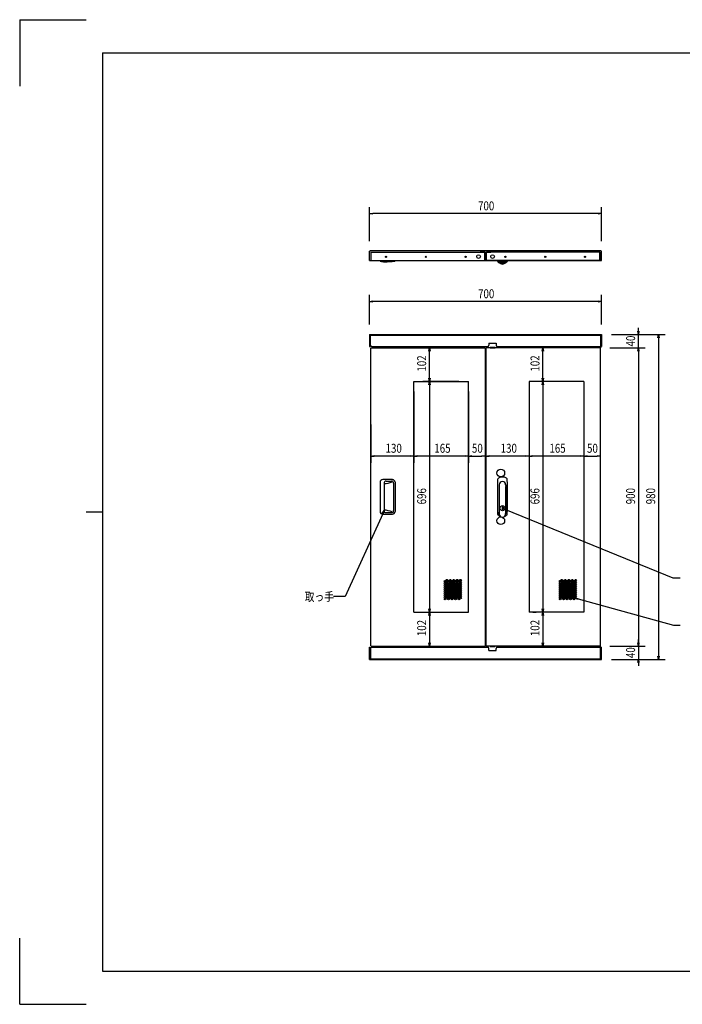
# Model space of a CAD drawing. Units: millimetres. Extents: x -14377 to -10177, y 9711 to 12681.
# Drawn here: x -14377 to -12379, y 9711 to 12681 of the extents above; entities that cross this region are included whole.
import ezdxf

# ---------------------------------------------------------------- set-up
doc = ezdxf.new("R2010")
doc.units = ezdxf.units.MM
doc.header["$LTSCALE"] = 0.1
doc.styles.get("Standard").update_dxf_attribs({"font": 'isocp.shx', "width": 0.8, "bigfont": 'bigfont.shx'})

msp = doc.modelspace()

# ---------------------------------------------------------------- linework, layer by layer
for p, q in [((-14376.8, 12681), (-14376.8, 12481)), ((-14376.8, 12681), (-14176.8, 12681)), ((-14126.8, 12581), (-10276.8, 12581)), ((-14126.8, 12581), (-14126.8, 9811)), ((-13322.2, 12012.9), (-13322.2, 12116)), ((-13322.2, 12096), (-13312.2, 12097.7)), ((-13312.2, 12094.4), (-13322.2, 12096)), ((-13322.2, 12096), (-13312.2, 12096)), ((-12632.2, 12096), (-13312.2, 12096)), ((-12632.2, 12097.7), (-12622.2, 12096)), ((-12622.2, 12096), (-12632.2, 12094.4)), ((-12622.2, 12096), (-12632.2, 12096)), ((-12622.2, 12012.9), (-12622.2, 12116)), ((-13322.2, 11982.9), (-13320.2, 11982.9)), ((-13322.2, 11954.7), (-13322.2, 11982.9)), ((-13320.2, 11984.7), (-12624.2, 11984.7)), ((-13320.2, 11982.9), (-13320.2, 11984.7)), ((-13318.2, 11979.7), (-13318.2, 11954.7)), ((-13318.2, 11979.7), (-13303.2, 11979.7)), ((-13317.2, 11979), (-13316.5, 11979.7)), ((-13317.2, 11954.7), (-13317.2, 11979)), ((-13316.5, 11979.7), (-12974.9, 11979.7)), ((-12973.2, 11979.7), (-12988.2, 11979.7)), ((-12974.2, 11979), (-12974.9, 11979.7)), ((-12974.2, 11954.7), (-12974.2, 11979)), ((-12973.2, 11979.7), (-12973.2, 11954.7)), ((-12971.2, 11979.7), (-12956.2, 11979.7)), ((-12971.2, 11979.7), (-12971.2, 11954.7)), ((-12970.2, 11979), (-12969.5, 11979.7)), ((-12970.2, 11954.7), (-12970.2, 11979)), ((-12970.2, 11978.7), (-12970.2, 11955.7)), ((-12627.9, 11979.7), (-12969.5, 11979.7)), ((-12626.2, 11979.7), (-12641.2, 11979.7)), ((-12627.2, 11979), (-12627.9, 11979.7)), ((-12627.2, 11954.7), (-12627.2, 11979)), ((-12627.2, 11978.7), (-12627.2, 11955.7)), ((-12626.2, 11979.7), (-12626.2, 11954.7)), ((-12624.2, 11982.9), (-12624.2, 11984.7)), ((-12622.2, 11982.9), (-12624.2, 11982.9)), ((-12622.2, 11954.7), (-12622.2, 11982.9)), ((-13322.2, 11954.7), (-12622.2, 11954.7)), ((-13319.2, 11953.4), (-13319.2, 11954.7)), ((-12625.2, 11953.4), (-13319.2, 11953.4)), ((-13318.2, 11954.7), (-12973.2, 11954.7)), ((-12626.2, 11954.7), (-12971.2, 11954.7)), ((-12936.2, 11952.6), (-12936.2, 11954.7)), ((-12933.7, 11951.7), (-12908.7, 11951.7)), ((-12928.9, 11947.2), (-12913.5, 11947.2)), ((-12906.2, 11952.6), (-12906.2, 11954.7)), ((-12625.2, 11954.7), (-12625.2, 11953.4)), ((-13322.2, 11761.6), (-13322.2, 11850.9)), ((-12622.2, 11761.6), (-12622.2, 11850.9)), ((-13322.2, 11830.9), (-13312.2, 11832.6)), ((-13312.2, 11829.2), (-13322.2, 11830.9)), ((-13322.2, 11830.9), (-13312.2, 11830.9)), ((-12632.2, 11830.9), (-13312.2, 11830.9)), ((-12632.2, 11832.6), (-12622.2, 11830.9)), ((-12622.2, 11830.9), (-12632.2, 11829.2)), ((-12622.2, 11830.9), (-12632.2, 11830.9)), ((-13322.2, 11731.6), (-13322.2, 11694.9)), ((-13322.2, 11731.6), (-12622.2, 11731.6)), ((-12622.2, 11731.6), (-12622.2, 11694.9)), ((-12592.2, 11731.6), (-12491.4, 11731.6)), ((-12592.2, 11731.6), (-12430.8, 11731.6)), ((-12511.4, 11731.6), (-12513, 11741.6)), ((-12511.4, 11741.6), (-12511.4, 11751.6)), ((-12509.7, 11741.6), (-12511.4, 11731.6)), ((-12511.4, 11731.6), (-12511.4, 11741.6)), ((-12511.4, 11691.6), (-12511.4, 11731.6)), ((-12452.5, 11721.6), (-12450.8, 11731.6)), ((-12450.8, 11731.6), (-12449.1, 11721.6)), ((-12450.8, 11731.6), (-12450.8, 11721.6)), ((-13320.2, 11729.6), (-13320.2, 11694.9)), ((-13320.2, 11729.6), (-12624.2, 11729.6)), ((-13319.2, 11698.9), (-13319.2, 11729.6)), ((-13319.2, 11729.6), (-12625.2, 11729.6)), ((-12962.2, 11704.9), (-12940.2, 11704.9)), ((-12962.2, 11704.9), (-12962.2, 11698.9)), ((-12940.2, 11704.9), (-12940.2, 11698.9)), ((-12625.2, 11729.6), (-12625.2, 11694.9)), ((-12624.2, 11729.6), (-12624.2, 11694.9)), ((-12450.8, 11721.6), (-12450.8, 10761.6)), ((-13322.2, 11694.9), (-13320.2, 11694.9)), ((-13318.2, 10792.6), (-13318.2, 11690.6)), ((-13317.2, 11690.6), (-13318.2, 11690.6)), ((-13317.2, 11691.6), (-12974.2, 11691.6)), ((-13317.2, 11690.6), (-13317.2, 11691.6)), ((-13315.2, 11694.9), (-12966.2, 11694.9)), ((-13143, 11681.6), (-13141.3, 11691.6)), ((-13141.3, 11691.6), (-13139.7, 11681.6)), ((-13141.3, 11691.6), (-13141.3, 11681.6)), ((-13141.3, 11599.6), (-13141.3, 11681.6)), ((-13117.5, 11691.6), (-13121.3, 11691.6)), ((-12974.2, 11690.6), (-12974.2, 11691.6)), ((-12974.2, 11690.6), (-12973.2, 11690.6)), ((-12973.2, 11690.6), (-12973.2, 10792.6)), ((-12970.2, 11690.6), (-12971.2, 11690.6)), ((-12971.2, 11690.6), (-12971.2, 10792.6)), ((-12971.2, 11690.6), (-12970.1, 11690.6)), ((-12970.2, 11690.6), (-12970.2, 11691.6)), ((-12627.2, 11691.6), (-12970.2, 11691.6)), ((-12958.7, 11692), (-12958.7, 11691.6)), ((-12958.7, 11691.6), (-12943.7, 11691.6)), ((-12957.7, 11693), (-12944.7, 11693)), ((-12943.7, 11692), (-12943.7, 11691.6)), ((-12936.2, 11694.9), (-12650.2, 11694.9)), ((-12657.2, 11691.6), (-12819.7, 11691.6)), ((-12801.4, 11681.6), (-12799.7, 11691.6)), ((-12799.7, 11691.6), (-12798, 11681.6)), ((-12799.7, 11691.6), (-12799.7, 11681.6)), ((-12799.7, 11599.6), (-12799.7, 11681.6)), ((-12650.2, 11694.9), (-12625.2, 11694.9)), ((-12650.2, 11694.9), (-12625.2, 11694.9)), ((-12650.2, 11691.7), (-12650.2, 11694.9)), ((-12625.2, 11691.7), (-12650.2, 11691.7)), ((-12626.2, 11690.6), (-12627.3, 11690.6)), ((-12627.2, 11690.6), (-12627.2, 11691.6)), ((-12627.2, 11690.6), (-12626.2, 11690.6)), ((-12626.2, 11690.6), (-12626.2, 10792.6)), ((-12625.2, 11694.9), (-12625.2, 11691.7)), ((-12624.2, 11694.9), (-12622.2, 11694.9)), ((-12597.2, 11691.6), (-12491.4, 11691.6)), ((-12597.2, 11691.6), (-12491.4, 11691.6)), ((-12513, 11681.6), (-12511.4, 11691.6)), ((-12513, 11681.6), (-12511.4, 11691.6)), ((-12511.4, 11691.6), (-12509.7, 11681.6)), ((-12511.4, 11691.6), (-12511.4, 11681.6)), ((-12511.4, 11691.6), (-12509.7, 11681.6)), ((-12511.4, 11691.6), (-12511.4, 11681.6)), ((-12511.4, 11681.6), (-12511.4, 11671.6)), ((-12511.4, 11681.6), (-12511.4, 10801.6)), ((-12973.2, 11625.6), (-12973.2, 11625.6)), ((-12972.8, 11625.6), (-12973.2, 11625.6)), ((-12973.2, 11625.6), (-12973.2, 11617.6)), ((-12973.2, 11617.6), (-12972.8, 11617.7)), ((-12972.4, 11625.5), (-12972.8, 11625.6)), ((-12972.8, 11617.7), (-12972.4, 11617.8)), ((-12972.1, 11625.3), (-12972.4, 11625.5)), ((-12972.4, 11617.8), (-12972.1, 11618)), ((-12971.8, 11625), (-12972.1, 11625.3)), ((-12972.1, 11618), (-12971.8, 11618.2)), ((-12971.5, 11624.7), (-12971.8, 11625)), ((-12971.8, 11618.2), (-12971.5, 11618.5)), ((-12971.3, 11624.4), (-12971.5, 11624.7)), ((-12971.5, 11618.5), (-12971.3, 11618.9)), ((-12971.2, 11624), (-12971.3, 11624.4)), ((-12971.3, 11618.9), (-12971.2, 11619.2)), ((-12971.2, 11623.6), (-12971.2, 11624)), ((-12971.2, 11619.6), (-12971.2, 11623.6)), ((-12971.2, 11619.6), (-12971.2, 11619.6)), ((-12971.2, 11619.2), (-12971.2, 11619.6)), ((-13188.2, 10893.6), (-13188.2, 11589.6)), ((-13188.2, 11589.6), (-13023.2, 11589.6)), ((-13171.3, 11589.6), (-13161.3, 11589.6)), ((-13053.2, 11589.6), (-13161.3, 11589.6)), ((-13141.3, 11589.6), (-13143, 11599.6)), ((-13143, 11579.6), (-13141.3, 11589.6)), ((-13139.7, 11599.6), (-13141.3, 11589.6)), ((-13141.3, 11589.6), (-13141.3, 11599.6)), ((-13141.3, 11589.6), (-13139.7, 11579.6)), ((-13141.3, 11589.6), (-13141.3, 11579.6)), ((-13023.2, 10893.6), (-13023.2, 11589.6)), ((-12841.2, 11589.6), (-12841.2, 10893.6)), ((-12676.2, 11589.6), (-12841.2, 11589.6)), ((-12706.2, 11589.6), (-12819.7, 11589.6)), ((-12706.2, 11589.6), (-12819.7, 11589.6)), ((-12799.7, 11589.6), (-12801.4, 11599.6)), ((-12801.4, 11579.6), (-12799.7, 11589.6)), ((-12798, 11599.6), (-12799.7, 11589.6)), ((-12799.7, 11589.6), (-12799.7, 11599.6)), ((-12799.7, 11589.6), (-12798, 11579.6)), ((-12799.7, 11589.6), (-12799.7, 11579.6)), ((-12676.2, 11589.6), (-12676.2, 10893.6)), ((-13188.2, 11559.6), (-13188.2, 11344.8)), ((-13188.2, 11559.6), (-13188.2, 11344.8)), ((-13141.3, 11579.6), (-13141.3, 10903.6)), ((-13023.2, 11559.6), (-13023.2, 11344.8)), ((-13023.2, 11559.6), (-13023.2, 11344.8)), ((-12973.2, 11559.6), (-12973.2, 11344.8)), ((-12841.2, 11559.6), (-12841.2, 11344.8)), ((-12799.7, 11579.6), (-12799.7, 10903.6)), ((-12676.2, 11559.6), (-12676.2, 11344.8)), ((-13318.2, 11459.6), (-13318.2, 11344.8)), ((-12971.2, 11394.8), (-12971.2, 11384.8)), ((-12841.2, 11394.8), (-12841.2, 11384.8)), ((-12676.2, 11394.8), (-12676.2, 11384.8)), ((-12626.2, 11394.8), (-12626.2, 11384.8)), ((-13318.2, 11364.8), (-13308.2, 11366.5)), ((-13308.2, 11363.2), (-13318.2, 11364.8)), ((-13318.2, 11364.8), (-13308.2, 11364.8)), ((-13198.2, 11364.8), (-13308.2, 11364.8)), ((-13198.2, 11366.5), (-13188.2, 11364.8)), ((-13188.2, 11364.8), (-13198.2, 11363.2)), ((-13188.2, 11364.8), (-13198.2, 11364.8)), ((-13188.2, 11364.8), (-13178.2, 11366.5)), ((-13178.2, 11363.2), (-13188.2, 11364.8)), ((-13188.2, 11364.8), (-13178.2, 11364.8)), ((-13033.2, 11364.8), (-13178.2, 11364.8)), ((-13033.2, 11366.5), (-13023.2, 11364.8)), ((-13023.2, 11364.8), (-13033.2, 11363.2)), ((-13023.2, 11364.8), (-13033.2, 11364.8)), ((-13023.2, 11364.8), (-13013.2, 11366.5)), ((-13013.2, 11363.2), (-13023.2, 11364.8)), ((-13023.2, 11364.8), (-13013.2, 11364.8)), ((-13013.2, 11364.8), (-12983.2, 11364.8)), ((-12983.2, 11366.5), (-12973.2, 11364.8)), ((-12973.2, 11364.8), (-12983.2, 11363.2)), ((-12973.2, 11364.8), (-12983.2, 11364.8)), ((-12971.2, 11364.8), (-12961.2, 11366.5)), ((-12961.2, 11363.2), (-12971.2, 11364.8)), ((-12971.2, 11364.8), (-12961.2, 11364.8)), ((-12851.2, 11364.8), (-12961.2, 11364.8)), ((-12851.2, 11366.5), (-12841.2, 11364.8)), ((-12841.2, 11364.8), (-12851.2, 11363.2)), ((-12841.2, 11364.8), (-12851.2, 11364.8)), ((-12841.2, 11364.8), (-12831.2, 11366.5)), ((-12831.2, 11363.2), (-12841.2, 11364.8)), ((-12841.2, 11364.8), (-12831.2, 11364.8)), ((-12686.2, 11364.8), (-12831.2, 11364.8)), ((-12686.2, 11366.5), (-12676.2, 11364.8)), ((-12676.2, 11364.8), (-12686.2, 11363.2)), ((-12676.2, 11364.8), (-12686.2, 11364.8)), ((-12676.2, 11364.8), (-12666.2, 11366.5)), ((-12666.2, 11363.2), (-12676.2, 11364.8)), ((-12676.2, 11364.8), (-12666.2, 11364.8)), ((-12666.2, 11364.8), (-12636.2, 11364.8)), ((-12636.2, 11366.5), (-12626.2, 11364.8)), ((-12626.2, 11364.8), (-12636.2, 11363.2)), ((-12626.2, 11364.8), (-12636.2, 11364.8)), ((-13253.2, 11293.6), (-13282.2, 11293.6)), ((-13272.2, 11289.1), (-13255.5, 11289.1)), ((-13290.2, 11285.6), (-13290.2, 11197.6)), ((-13278.2, 11283.1), (-13278.2, 11200.1)), ((-13249.5, 11283.1), (-13249.5, 11200.1)), ((-13245.2, 11285.6), (-13245.2, 11197.6)), ((-12931.2, 11278.1), (-12931.2, 11191.2)), ((-12930.8, 11278.3), (-12930.9, 11273.1)), ((-12930.9, 11273.1), (-12930.9, 11195.2)), ((-12911.6, 11278.3), (-12911.5, 11273.1)), ((-12911.5, 11195.2), (-12911.5, 11273.1)), ((-12911.2, 11278.1), (-12911.2, 11191.2)), ((-13283.8, 11191.7), (-13278.2, 11200.1)), ((-13278.2, 11200.1), (-13282.3, 11191)), ((-13278.2, 11200.1), (-13280.8, 11190.3)), ((-12922.3, 11211.1), (-12922.3, 11204.1)), ((-12920.1, 11211.1), (-12922.3, 11211.1)), ((-12922.3, 11204.1), (-12920.1, 11204.1)), ((-12912.6, 11202.3), (-12921.2, 11207.6)), ((-12921.2, 11207.6), (-12911.3, 11205.4)), ((-12921.2, 11207.6), (-12911.9, 11203.8)), ((-12920.1, 11204.1), (-12920.1, 11211.1)), ((-12911.9, 11203.8), (-12407.2, 10997.8)), ((-14126.8, 11196), (-14176.8, 11196)), ((-13282.3, 11191), (-13395.3, 10940.7)), ((-13282.2, 11189.6), (-13253.2, 11189.6)), ((-13272.2, 11194.1), (-13255.5, 11194.1)), ((-12930.8, 11190), (-12930.9, 11195.2)), ((-12911.6, 11190), (-12911.5, 11195.2)), ((-12407.2, 10997.8), (-12385.3, 10997.8)), ((-13395.3, 10940.7), (-13431, 10940.7)), ((-12693.8, 10932.1), (-12703, 10936.4)), ((-12703, 10936.4), (-12692.9, 10935.3)), ((-12703, 10936.4), (-12693.3, 10933.7)), ((-12693.3, 10933.7), (-12405.4, 10854.2)), ((-13141.3, 10893.6), (-13143, 10903.6)), ((-13139.7, 10903.6), (-13141.3, 10893.6)), ((-13141.3, 10893.6), (-13141.3, 10903.6)), ((-12799.7, 10893.6), (-12801.4, 10903.6)), ((-12798, 10903.6), (-12799.7, 10893.6)), ((-12799.7, 10893.6), (-12799.7, 10903.6)), ((-13188.2, 10893.6), (-13023.2, 10893.6)), ((-13171.3, 10893.6), (-13161.3, 10893.6)), ((-13158.2, 10893.6), (-13121.3, 10893.6)), ((-13143, 10883.6), (-13141.3, 10893.6)), ((-13141.3, 10893.6), (-13139.7, 10883.6)), ((-13141.3, 10893.6), (-13141.3, 10883.6)), ((-13141.3, 10883.6), (-13141.3, 10801.6)), ((-12676.2, 10893.6), (-12841.2, 10893.6)), ((-12829.7, 10893.6), (-12819.7, 10893.6)), ((-12706.2, 10893.6), (-12819.7, 10893.6)), ((-12801.4, 10883.6), (-12799.7, 10893.6)), ((-12799.7, 10893.6), (-12798, 10883.6)), ((-12799.7, 10893.6), (-12799.7, 10883.6)), ((-12799.7, 10883.6), (-12799.7, 10801.6)), ((-12973.2, 10865.6), (-12973.2, 10865.6)), ((-12972.8, 10865.6), (-12973.2, 10865.6)), ((-12973.2, 10865.6), (-12973.2, 10857.6)), ((-12973.2, 10857.6), (-12972.8, 10857.7)), ((-12972.4, 10865.5), (-12972.8, 10865.6)), ((-12972.8, 10857.7), (-12972.4, 10857.8)), ((-12972.1, 10865.3), (-12972.4, 10865.5)), ((-12972.4, 10857.8), (-12972.1, 10858)), ((-12971.8, 10865), (-12972.1, 10865.3)), ((-12972.1, 10858), (-12971.8, 10858.2)), ((-12971.5, 10864.7), (-12971.8, 10865)), ((-12971.8, 10858.2), (-12971.5, 10858.5)), ((-12971.3, 10864.4), (-12971.5, 10864.7)), ((-12971.5, 10858.5), (-12971.3, 10858.9)), ((-12971.2, 10864), (-12971.3, 10864.4)), ((-12971.3, 10858.9), (-12971.2, 10859.2)), ((-12971.2, 10863.6), (-12971.2, 10864)), ((-12971.2, 10859.6), (-12971.2, 10863.6)), ((-12971.2, 10859.6), (-12971.2, 10859.6)), ((-12971.2, 10859.2), (-12971.2, 10859.6)), ((-12405.4, 10854.2), (-12385, 10854.2)), ((-12511.4, 10801.6), (-12511.4, 10811.6)), ((-13322.2, 10751.6), (-13322.2, 10788.3)), ((-13322.2, 10788.3), (-13320.2, 10788.3)), ((-13320.2, 10753.6), (-13320.2, 10788.3)), ((-13319.2, 10784.3), (-13319.2, 10753.6)), ((-13317.2, 10792.6), (-13318.2, 10792.6)), ((-13317.2, 10792.6), (-13317.2, 10791.6)), ((-13317.2, 10791.6), (-12974.2, 10791.6)), ((-13315.2, 10788.3), (-12966.2, 10788.3)), ((-13141.3, 10791.6), (-13143, 10801.6)), ((-13139.7, 10801.6), (-13141.3, 10791.6)), ((-13141.3, 10791.6), (-13141.3, 10801.6)), ((-13131.3, 10791.6), (-13121.3, 10791.6)), ((-12974.2, 10792.6), (-12974.2, 10791.6)), ((-12974.2, 10792.6), (-12973.2, 10792.6)), ((-12970.2, 10792.6), (-12971.2, 10792.6)), ((-12971.2, 10792.6), (-12970.1, 10792.6)), ((-12970.2, 10792.6), (-12970.2, 10791.6)), ((-12627.2, 10791.6), (-12970.2, 10791.6)), ((-12962.2, 10778.3), (-12962.2, 10784.3)), ((-12958.7, 10791.2), (-12958.7, 10791.6)), ((-12958.7, 10791.6), (-12943.7, 10791.6)), ((-12957.7, 10790.2), (-12944.7, 10790.2)), ((-12943.7, 10791.2), (-12943.7, 10791.6)), ((-12940.2, 10778.3), (-12940.2, 10784.3)), ((-12936.2, 10788.3), (-12650.2, 10788.3)), ((-12829.7, 10791.6), (-12819.7, 10791.6)), ((-12799.7, 10791.6), (-12801.4, 10801.6)), ((-12798, 10801.6), (-12799.7, 10791.6)), ((-12799.7, 10791.6), (-12799.7, 10801.6)), ((-12625.2, 10791.5), (-12650.2, 10791.5)), ((-12650.2, 10791.5), (-12650.2, 10788.3)), ((-12650.2, 10788.3), (-12625.2, 10788.3)), ((-12650.2, 10788.3), (-12625.2, 10788.3)), ((-12626.2, 10792.6), (-12627.3, 10792.6)), ((-12627.2, 10792.6), (-12626.2, 10792.6)), ((-12627.2, 10792.6), (-12627.2, 10791.6)), ((-12625.2, 10788.3), (-12625.2, 10791.5)), ((-12625.2, 10753.6), (-12625.2, 10788.3)), ((-12624.2, 10753.6), (-12624.2, 10788.3)), ((-12624.2, 10788.3), (-12622.2, 10788.3)), ((-12622.2, 10751.6), (-12622.2, 10788.3)), ((-12597.2, 10791.6), (-12491.4, 10791.6)), ((-12597.2, 10791.6), (-12491.4, 10791.6)), ((-12511.4, 10791.6), (-12513, 10801.6)), ((-12511.4, 10791.6), (-12513, 10801.6)), ((-12509.7, 10801.6), (-12511.4, 10791.6)), ((-12511.4, 10791.6), (-12511.4, 10801.6)), ((-12509.7, 10801.6), (-12511.4, 10791.6)), ((-12511.4, 10791.6), (-12511.4, 10801.6)), ((-12511.4, 10791.6), (-12511.4, 10751.6)), ((-13322.2, 10751.6), (-12622.2, 10751.6)), ((-13320.2, 10753.6), (-12624.2, 10753.6)), ((-13319.2, 10753.6), (-12625.2, 10753.6)), ((-12962.2, 10778.3), (-12940.2, 10778.3)), ((-12592.2, 10751.6), (-12491.4, 10751.6)), ((-12592.2, 10751.6), (-12430.8, 10751.6)), ((-12513, 10741.6), (-12511.4, 10751.6)), ((-12511.4, 10751.6), (-12509.7, 10741.6)), ((-12511.4, 10751.6), (-12511.4, 10741.6)), ((-12450.8, 10751.6), (-12452.5, 10761.6)), ((-12449.1, 10761.6), (-12450.8, 10751.6)), ((-12450.8, 10751.6), (-12450.8, 10761.6)), ((-12511.4, 10741.6), (-12511.4, 10731.6)), ((-14126.8, 9991), (-14126.8, 9811)), ((-14376.8, 9711), (-14376.8, 9911)), ((-14126.8, 9811), (-10276.8, 9811)), ((-14376.8, 9711), (-14176.8, 9711))]:
    msp.add_line(p, q)
for centre, radius in [((-12993.2, 11966.7), 5.5), ((-12951.2, 11966.7), 5.5), ((-13272.2, 11965.7), 2), ((-13272.2, 11965.7), 1.6), ((-13152.2, 11965.7), 2), ((-13152.2, 11965.7), 1.6), ((-13032.2, 11965.7), 2), ((-13032.2, 11965.7), 1.6), ((-12912.2, 11965.7), 2), ((-12912.2, 11965.7), 1.6), ((-12792.2, 11965.7), 2), ((-12792.2, 11965.7), 1.6), ((-12672.2, 11965.7), 2), ((-12672.2, 11965.7), 1.6), ((-12926.2, 11313.6), 11.6), ((-12921.2, 11207.6), 7.75), ((-12921.2, 11207.6), 7.65), ((-12926.2, 11169.6), 11.6), ((-13094.2, 10987.4), 2.5), ((-13089, 10990.4), 2.5), ((-13083.8, 10987.4), 2.5), ((-13078.6, 10990.4), 2.5), ((-13073.4, 10987.4), 2.5), ((-13068.2, 10990.4), 2.5), ((-13063, 10987.4), 2.5), ((-13057.8, 10990.4), 2.5), ((-13052.7, 10987.4), 2.5), ((-13047.5, 10990.4), 2.5), ((-12747.2, 10987.4), 2.5), ((-12742, 10990.4), 2.5), ((-12736.8, 10987.4), 2.5), ((-12731.6, 10990.4), 2.5), ((-12726.4, 10987.4), 2.5), ((-12721.2, 10990.4), 2.5), ((-12716, 10987.4), 2.5), ((-12710.8, 10990.4), 2.5), ((-12705.7, 10987.4), 2.5), ((-12700.5, 10990.4), 2.5), ((-13094.2, 10981.4), 2.5), ((-13094.2, 10975.4), 2.5), ((-13094.2, 10969.4), 2.5), ((-13094.2, 10963.4), 2.5), ((-13094.2, 10957.4), 2.5), ((-13089, 10984.4), 2.5), ((-13089, 10978.4), 2.5), ((-13089, 10972.4), 2.5), ((-13089, 10966.4), 2.5), ((-13089, 10960.4), 2.5), ((-13083.8, 10981.4), 2.5), ((-13083.8, 10975.4), 2.5), ((-13083.8, 10969.4), 2.5), ((-13083.8, 10963.4), 2.5), ((-13083.8, 10957.4), 2.5), ((-13078.6, 10984.4), 2.5), ((-13078.6, 10978.4), 2.5), ((-13078.6, 10972.4), 2.5), ((-13078.6, 10966.4), 2.5), ((-13078.6, 10960.4), 2.5), ((-13073.4, 10981.4), 2.5), ((-13073.4, 10975.4), 2.5), ((-13073.4, 10969.4), 2.5), ((-13073.4, 10963.4), 2.5), ((-13073.4, 10957.4), 2.5), ((-13068.2, 10984.4), 2.5), ((-13068.2, 10978.4), 2.5), ((-13068.2, 10972.4), 2.5), ((-13068.2, 10966.4), 2.5), ((-13068.2, 10960.4), 2.5), ((-13063, 10981.4), 2.5), ((-13063, 10975.4), 2.5), ((-13063, 10969.4), 2.5), ((-13063, 10963.4), 2.5), ((-13063, 10957.4), 2.5), ((-13057.8, 10984.4), 2.5), ((-13057.8, 10978.4), 2.5), ((-13057.8, 10972.4), 2.5), ((-13057.8, 10966.4), 2.5), ((-13057.8, 10960.4), 2.5), ((-13052.7, 10981.4), 2.5), ((-13052.7, 10975.4), 2.5), ((-13052.7, 10969.4), 2.5), ((-13052.7, 10963.4), 2.5), ((-13052.7, 10957.4), 2.5), ((-13047.5, 10984.4), 2.5), ((-13047.5, 10978.4), 2.5), ((-13047.5, 10972.4), 2.5), ((-13047.5, 10966.4), 2.5), ((-13047.5, 10960.4), 2.5), ((-12747.2, 10981.4), 2.5), ((-12747.2, 10975.4), 2.5), ((-12747.2, 10969.4), 2.5), ((-12747.2, 10963.4), 2.5), ((-12747.2, 10957.4), 2.5), ((-12742, 10984.4), 2.5), ((-12742, 10978.4), 2.5), ((-12742, 10972.4), 2.5), ((-12742, 10966.4), 2.5), ((-12742, 10960.4), 2.5), ((-12736.8, 10981.4), 2.5), ((-12736.8, 10975.4), 2.5), ((-12736.8, 10969.4), 2.5), ((-12736.8, 10963.4), 2.5), ((-12736.8, 10957.4), 2.5), ((-12731.6, 10984.4), 2.5), ((-12731.6, 10978.4), 2.5), ((-12731.6, 10972.4), 2.5), ((-12731.6, 10966.4), 2.5), ((-12731.6, 10960.4), 2.5), ((-12726.4, 10981.4), 2.5), ((-12726.4, 10975.4), 2.5), ((-12726.4, 10969.4), 2.5), ((-12726.4, 10963.4), 2.5), ((-12726.4, 10957.4), 2.5), ((-12721.2, 10984.4), 2.5), ((-12721.2, 10978.4), 2.5), ((-12721.2, 10972.4), 2.5), ((-12721.2, 10966.4), 2.5), ((-12721.2, 10960.4), 2.5), ((-12716, 10981.4), 2.5), ((-12716, 10975.4), 2.5), ((-12716, 10969.4), 2.5), ((-12716, 10963.4), 2.5), ((-12716, 10957.4), 2.5), ((-12710.8, 10984.4), 2.5), ((-12710.8, 10978.4), 2.5), ((-12710.8, 10972.4), 2.5), ((-12710.8, 10966.4), 2.5), ((-12710.8, 10960.4), 2.5), ((-12705.7, 10981.4), 2.5), ((-12705.7, 10975.4), 2.5), ((-12705.7, 10969.4), 2.5), ((-12705.7, 10963.4), 2.5), ((-12705.7, 10957.4), 2.5), ((-12700.5, 10984.4), 2.5), ((-12700.5, 10978.4), 2.5), ((-12700.5, 10972.4), 2.5), ((-12700.5, 10966.4), 2.5), ((-12700.5, 10960.4), 2.5), ((-13094.2, 10951.4), 2.5), ((-13094.2, 10945.4), 2.5), ((-13094.2, 10939.4), 2.5), ((-13094.2, 10933.4), 2.5), ((-13089, 10954.4), 2.5), ((-13089, 10948.4), 2.5), ((-13089, 10942.4), 2.5), ((-13089, 10936.4), 2.5), ((-13083.8, 10951.4), 2.5), ((-13083.8, 10945.4), 2.5), ((-13083.8, 10939.4), 2.5), ((-13083.8, 10933.4), 2.5), ((-13078.6, 10954.4), 2.5), ((-13078.6, 10948.4), 2.5), ((-13078.6, 10942.4), 2.5), ((-13078.6, 10936.4), 2.5), ((-13073.4, 10951.4), 2.5), ((-13073.4, 10945.4), 2.5), ((-13073.4, 10939.4), 2.5), ((-13073.4, 10933.4), 2.5), ((-13068.2, 10954.4), 2.5), ((-13068.2, 10948.4), 2.5), ((-13068.2, 10942.4), 2.5), ((-13068.2, 10936.4), 2.5), ((-13063, 10951.4), 2.5), ((-13063, 10945.4), 2.5), ((-13063, 10939.4), 2.5), ((-13063, 10933.4), 2.5), ((-13057.8, 10954.4), 2.5), ((-13057.8, 10948.4), 2.5), ((-13057.8, 10942.4), 2.5), ((-13057.8, 10936.4), 2.5), ((-13052.7, 10951.4), 2.5), ((-13052.7, 10945.4), 2.5), ((-13052.7, 10939.4), 2.5), ((-13052.7, 10933.4), 2.5), ((-13047.5, 10954.4), 2.5), ((-13047.5, 10948.4), 2.5), ((-13047.5, 10942.4), 2.5), ((-13047.5, 10936.4), 2.5), ((-12747.2, 10951.4), 2.5), ((-12747.2, 10945.4), 2.5), ((-12747.2, 10939.4), 2.5), ((-12747.2, 10933.4), 2.5), ((-12742, 10954.4), 2.5), ((-12742, 10948.4), 2.5), ((-12742, 10942.4), 2.5), ((-12742, 10936.4), 2.5), ((-12736.8, 10951.4), 2.5), ((-12736.8, 10945.4), 2.5), ((-12736.8, 10939.4), 2.5), ((-12736.8, 10933.4), 2.5), ((-12731.6, 10954.4), 2.5), ((-12731.6, 10948.4), 2.5), ((-12731.6, 10942.4), 2.5), ((-12731.6, 10936.4), 2.5), ((-12726.4, 10951.4), 2.5), ((-12726.4, 10945.4), 2.5), ((-12726.4, 10939.4), 2.5), ((-12726.4, 10933.4), 2.5), ((-12721.2, 10954.4), 2.5), ((-12721.2, 10948.4), 2.5), ((-12721.2, 10942.4), 2.5), ((-12721.2, 10936.4), 2.5), ((-12716, 10951.4), 2.5), ((-12716, 10945.4), 2.5), ((-12716, 10939.4), 2.5), ((-12716, 10933.4), 2.5), ((-12710.8, 10954.4), 2.5), ((-12710.8, 10948.4), 2.5), ((-12710.8, 10942.4), 2.5), ((-12710.8, 10936.4), 2.5), ((-12705.7, 10951.4), 2.5), ((-12705.7, 10945.4), 2.5), ((-12705.7, 10939.4), 2.5), ((-12705.7, 10933.4), 2.5), ((-12700.5, 10954.4), 2.5), ((-12700.5, 10948.4), 2.5), ((-12700.5, 10942.4), 2.5), ((-12700.5, 10936.4), 2.5)]:
    msp.add_circle(centre, radius)
for centre, radius, start, end in [((-13289.2, 11954), 1, 180, 252.4541), ((-13274.4, 12000.7), 50, 252.4541, 267.3682), ((-13276.7, 12150.7), 200, 270, 278.8232), ((-13246.2, 11954.1), 1, 278.8232, 0), ((-12934.7, 11952.6), 1.5, 180, 239.8758), ((-12928.7, 11954.9), 7.72, 208.337, 268.2304), ((-12928.2, 11948.4), 2, 215.2688, 233.8962), ((-12922.9, 11955.7), 11, 233.8962, 265.6569), ((-12921.2, 11950.2), 6.1, 244.9355, 295.0645), ((-12919.4, 11955.7), 11, 274.3431, 306.1038), ((-12913.7, 11954.9), 7.72, 271.7696, 331.663), ((-12914.1, 11948.4), 2, 306.1038, 324.7312), ((-12907.7, 11952.6), 1.5, 300.1242, 0), ((-13315.2, 11698.9), 4, 180, 270), ((-12966.2, 11698.9), 4, 270, 0), ((-12957.7, 11692), 1, 90, 180), ((-12944.7, 11692), 1, 360, 90), ((-12936.2, 11698.9), 4, 180, 270), ((-13282.2, 11285.6), 8, 90, 180), ((-13272.2, 11283.1), 6, 90, 180), ((-13280.2, 11348.3), 66.6, 271.7196, 292.9709), ((-13255.5, 11283.1), 6, 0, 90), ((-13253.2, 11285.6), 8, 0, 90), ((-9936.2, 11242.1), 3000, 179.0098, 180.9902), ((-12930.7, 11293.9), 5, 122.0534, 179.0098), ((-12921.2, 11278.6), 23, 57.9466, 122.0534), ((-12921.2, 11278.1), 10, 0, 180), ((-12921.2, 11278.1), 9.6, 1.1246, 178.8754), ((-12911.6, 11293.9), 5, 0.9902, 57.9466), ((-15906.2, 11242.1), 3000, 359.0098, 0.9902), ((-13282.2, 11197.6), 8, 180, 270), ((-13280.2, 11135), 66.6, 67.0291, 88.2804), ((-13272.2, 11200.1), 6, 180, 270), ((-13255.5, 11200.1), 6, 270, 0), ((-13253.2, 11197.6), 8, 270, 0), ((-12920.6, 11207.6), 3.05, 280.3889, 79.6111), ((-12930.7, 11190.4), 5, 180.9902, 237.9466), ((-12921.2, 11205.6), 23, 237.9466, 252.0712), ((-12928.2, 11191.2), 3, 180, 210.8371), ((-12921.2, 11190.2), 9.6, 181.1246, 358.8754), ((-12921.2, 11205.6), 23, 287.9288, 302.0534), ((-12914.2, 11191.2), 3, 329.1629, 0), ((-12911.6, 11190.4), 5, 302.0534, 359.0098), ((-13315.2, 10784.3), 4, 90, 180), ((-12966.2, 10784.3), 4, 0, 90), ((-12957.7, 10791.2), 1, 180, 270), ((-12944.7, 10791.2), 1, 270, 0), ((-12936.2, 10784.3), 4, 90, 180)]:
    msp.add_arc(centre, radius, start, end)

# ---------------------------------------------------------------- texts
at = {"width": 0.8}
for s, p in [('700', (-12994.9, 12106)), ('700', (-12994.9, 11840.9)), ('130', (-13273.7, 11374.8)), ('165', (-13126.7, 11374.8)), ('50', (-13013.3, 11374.8)), ('130', (-12926.7, 11374.8)), ('165', (-12779.7, 11374.8)), ('50', (-12666.3, 11374.8)), ('取っ手', (-13517.5, 10927))]:
    msp.add_text(s, height=27, dxfattribs=at).set_placement(p)
for s, p in [('40', (-12521.4, 11695.4)), ('102', (-13151.3, 11619.5)), ('102', (-12809.7, 11619.5)), ('696', (-13151.3, 11219)), ('696', (-12809.7, 11219)), ('900', (-12521.4, 11219.3)), ('980', (-12460.8, 11219.3)), ('102', (-13151.3, 10821.5)), ('102', (-12809.7, 10821.5)), ('40', (-12521.4, 10755.4))]:
    msp.add_text(s, height=27, rotation=90, dxfattribs=at).set_placement(p)

doc.saveas('drawing.dxf')
